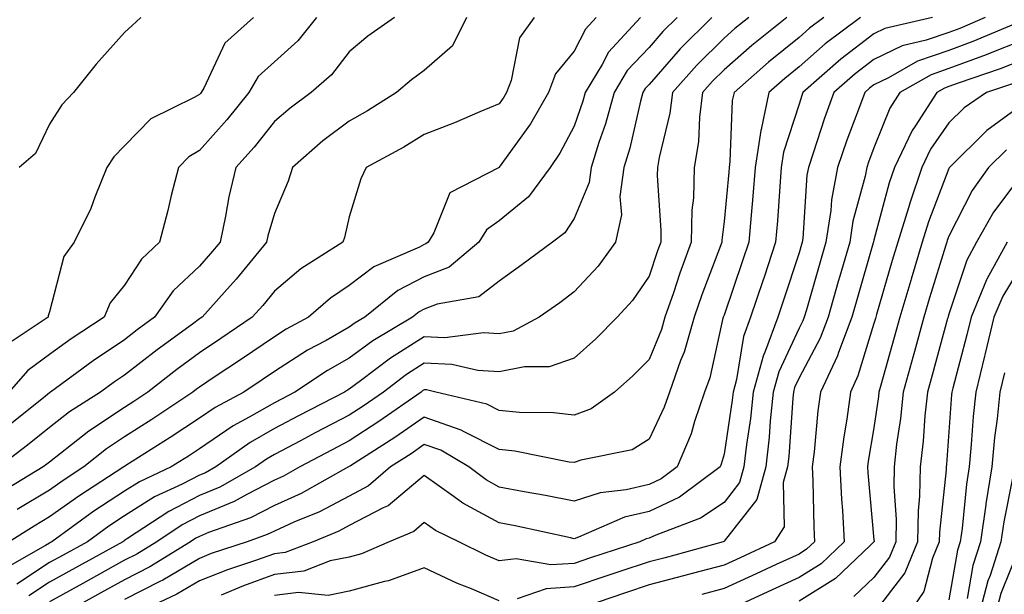
# Model space of a CAD drawing. Units: inches. Extents: x 984323 to 986963, y 7253018 to 7255658.
# Drawn here: x 986444 to 986575, y 7254845 to 7254922 of the extents above; entities that cross this region are included whole.
import ezdxf

# ---------------------------------------------------------------- set-up
doc = ezdxf.new("R2010")
doc.units = ezdxf.units.IN
doc.header["$MEASUREMENT"] = 0
doc.layers.add('Contour_98437253', color=7, linetype='Continuous', true_color=0x2d5553)

msp = doc.modelspace()

# ---------------------------------------------------------------- linework, layer by layer
at = {"layer": 'Contour_98437253'}
for points in [[(986503.7, 7254921.92, 3037), (986501.82, 7254918.15, 3037), (986498.05, 7254914.84, 3037), (986496.35, 7254913.62, 3037), (986494.36, 7254911.92, 3037), (986490.49, 7254909.48, 3037), (986488.05, 7254908.11, 3037), (986484.51, 7254905.46, 3037), (986480.45, 7254901.92, 3037), (986479.9, 7254900.07, 3037), (986478.05, 7254895.75, 3037), (986477.2, 7254892.77, 3037), (986477.02, 7254891.92, 3037), (986472.96, 7254887.01, 3037), (986471.39, 7254885.26, 3037), (986468.41, 7254881.92, 3037), (986468.2, 7254881.77, 3037), (986468.05, 7254881.68, 3037), (986467.11, 7254880.98, 3037), (986462.42, 7254877.55, 3037), (986458.05, 7254874.18, 3037), (986456.7, 7254873.27, 3037), (986454.87, 7254871.92, 3037), (986450.71, 7254869.26, 3037), (986448.05, 7254867.19, 3037), (986445.13, 7254864.84, 3037), (986441.27, 7254861.92, 3037)], [(986512.7, 7254921.92, 3038), (986510.74, 7254919.23, 3038), (986509.64, 7254913.51, 3038), (986509.04, 7254911.92, 3038), (986508.67, 7254911.3, 3038), (986508.05, 7254910.42, 3038), (986505.48, 7254909.35, 3038), (986502.08, 7254907.89, 3038), (986498.05, 7254906.29, 3038), (986495.34, 7254904.63, 3038), (986490.28, 7254901.92, 3038), (986489.59, 7254900.38, 3038), (986488.05, 7254895.31, 3038), (986487.42, 7254892.55, 3038), (986487.18, 7254891.92, 3038), (986481.6, 7254888.37, 3038), (986478.05, 7254885.37, 3038), (986476.5, 7254883.47, 3038), (986475.11, 7254881.92, 3038), (986470.92, 7254879.05, 3038), (986468.05, 7254877.13, 3038), (986465.05, 7254874.92, 3038), (986461.18, 7254871.92, 3038), (986459.31, 7254870.66, 3038), (986458.05, 7254869.86, 3038), (986453.28, 7254866.69, 3038), (986450.99, 7254864.86, 3038), (986448.05, 7254862.56, 3038), (986447.7, 7254862.27, 3038), (986447.22, 7254861.92, 3038), (986441.52, 7254858.45, 3038)], [(986531.78, 7254921.92, 3041), (986529.9, 7254920.07, 3041), (986528.05, 7254917.95, 3041), (986525.13, 7254914.84, 3041), (986523.37, 7254911.92, 3041), (986522.24, 7254907.73, 3041), (986521.36, 7254905.23, 3041), (986520.34, 7254901.92, 3041), (986520.07, 7254899.9, 3041), (986518.05, 7254895.07, 3041), (986516.79, 7254893.18, 3041), (986515.17, 7254891.92, 3041), (986511.07, 7254888.9, 3041), (986508.05, 7254886.73, 3041), (986505.33, 7254884.64, 3041), (986499.79, 7254883.66, 3041), (986498.05, 7254882.99, 3041), (986497.35, 7254882.62, 3041), (986496.47, 7254881.92, 3041), (986491.2, 7254878.77, 3041), (986488.05, 7254876.44, 3041), (986485.16, 7254874.81, 3041), (986480.78, 7254871.92, 3041), (986478.99, 7254870.98, 3041), (986478.05, 7254870.49, 3041), (986474.69, 7254868.56, 3041), (986472.56, 7254867.41, 3041), (986468.05, 7254864.33, 3041), (986466.6, 7254863.37, 3041), (986464.3, 7254861.92, 3041), (986460.04, 7254859.93, 3041), (986458.05, 7254858.68, 3041), (986453.98, 7254855.99, 3041), (986448.36, 7254851.92, 3041), (986448.17, 7254851.8, 3041), (986448.05, 7254851.74, 3041), (986447.53, 7254851.4, 3041), (986441.82, 7254848.15, 3041)], [(986475.25, 7254921.92, 3034), (986471.45, 7254918.52, 3034), (986468.63, 7254912.5, 3034), (986468.28, 7254911.92, 3034), (986468.18, 7254911.79, 3034), (986468.05, 7254911.65, 3034), (986467.37, 7254911.24, 3034), (986461.56, 7254908.41, 3034), (986458.05, 7254904.78, 3034), (986456.64, 7254903.33, 3034), (986455.68, 7254901.92, 3034), (986454.09, 7254897.96, 3034), (986453.56, 7254896.41, 3034), (986451.36, 7254891.92, 3034), (986449.95, 7254890.02, 3034), (986448.05, 7254882.62, 3034), (986447.89, 7254882.08, 3034), (986447.87, 7254881.92, 3034), (986441.98, 7254877.99, 3034)], [(986494.1, 7254921.92, 3036), (986490.53, 7254919.44, 3036), (986488.05, 7254917.35, 3036), (986485.69, 7254914.28, 3036), (986482.96, 7254911.92, 3036), (986480.14, 7254909.83, 3036), (986478.05, 7254908.04, 3036), (986475.34, 7254904.63, 3036), (986472.92, 7254901.92, 3036), (986471.98, 7254897.99, 3036), (986471.55, 7254895.42, 3036), (986470.8, 7254891.92, 3036), (986469.55, 7254890.42, 3036), (986468.05, 7254888.74, 3036), (986464.55, 7254885.42, 3036), (986462.07, 7254881.92, 3036), (986459.75, 7254880.22, 3036), (986458.05, 7254878.9, 3036), (986453.87, 7254876.1, 3036), (986448.2, 7254871.92, 3036), (986448.11, 7254871.86, 3036), (986448.05, 7254871.81, 3036), (986447.51, 7254871.38, 3036), (986442.58, 7254867.39, 3036)], [(986483.67, 7254921.92, 3035), (986481.17, 7254918.8, 3035), (986478.05, 7254916.03, 3035), (986475.91, 7254914.06, 3035), (986474.65, 7254911.92, 3035), (986471.7, 7254908.27, 3035), (986468.05, 7254904.19, 3035), (986466.63, 7254903.34, 3035), (986465.25, 7254901.92, 3035), (986464.3, 7254898.17, 3035), (986463.82, 7254896.15, 3035), (986462.72, 7254891.92, 3035), (986460.31, 7254889.66, 3035), (986458.05, 7254886.19, 3035), (986456.15, 7254883.82, 3035), (986455.35, 7254881.92, 3035), (986450.95, 7254879.02, 3035), (986448.05, 7254876.91, 3035), (986445.16, 7254874.81, 3035), (986442.62, 7254871.92, 3035)], [(986526.9, 7254921.92, 3040), (986522.65, 7254917.32, 3040), (986521.78, 7254915.65, 3040), (986519.53, 7254911.92, 3040), (986519.22, 7254910.75, 3040), (986518.05, 7254907.41, 3040), (986516.16, 7254903.81, 3040), (986514.85, 7254901.92, 3040), (986511.97, 7254898, 3040), (986508.05, 7254894.76, 3040), (986506.37, 7254893.6, 3040), (986505.35, 7254891.92, 3040), (986501.39, 7254888.58, 3040), (986498.05, 7254887.3, 3040), (986494.51, 7254885.46, 3040), (986490.12, 7254881.92, 3040), (986488.82, 7254881.15, 3040), (986488.05, 7254880.57, 3040), (986484.94, 7254878.81, 3040), (986482.48, 7254877.49, 3040), (986478.05, 7254874.65, 3040), (986476.42, 7254873.55, 3040), (986473.97, 7254871.92, 3040), (986470.13, 7254869.84, 3040), (986468.05, 7254868.42, 3040), (986464.14, 7254865.83, 3040), (986458.25, 7254862.12, 3040), (986458.05, 7254861.99, 3040), (986458.01, 7254861.96, 3040), (986457.95, 7254861.92, 3040), (986451.94, 7254858.03, 3040), (986448.05, 7254855.26, 3040), (986445.98, 7254853.99, 3040), (986442.66, 7254851.92, 3040)], [(986536.42, 7254921.92, 3042), (986532.2, 7254917.77, 3042), (986528.05, 7254912.99, 3042), (986527.53, 7254912.44, 3042), (986527.22, 7254911.92, 3042), (986526.91, 7254910.78, 3042), (986525.47, 7254904.5, 3042), (986524.68, 7254901.92, 3042), (986524.16, 7254898.03, 3042), (986524.37, 7254895.6, 3042), (986523.55, 7254891.92, 3042), (986521.25, 7254888.72, 3042), (986518.05, 7254885.28, 3042), (986516.12, 7254883.85, 3042), (986513.4, 7254881.92, 3042), (986509.91, 7254880.06, 3042), (986508.05, 7254879.68, 3042), (986505.95, 7254879.82, 3042), (986500.81, 7254879.16, 3042), (986498.05, 7254879.27, 3042), (986493.54, 7254876.43, 3042), (986489.55, 7254873.42, 3042), (986488.05, 7254872.32, 3042), (986487.8, 7254872.17, 3042), (986487.42, 7254871.92, 3042), (986481.25, 7254868.72, 3042), (986478.05, 7254867.04, 3042), (986474.81, 7254865.16, 3042), (986470.23, 7254861.92, 3042), (986468.84, 7254861.13, 3042), (986468.05, 7254860.8, 3042), (986465.75, 7254859.62, 3042), (986462.07, 7254857.9, 3042), (986458.05, 7254855.38, 3042), (986455.97, 7254854, 3042), (986453.1, 7254851.92, 3042), (986449.85, 7254850.12, 3042), (986448.05, 7254849.13, 3042), (986443.7, 7254846.27, 3042)], [(986520.99, 7254921.92, 3039), (986519.58, 7254920.39, 3039), (986518.05, 7254917.43, 3039), (986515.57, 7254914.4, 3039), (986514.62, 7254911.92, 3039), (986512.24, 7254907.73, 3039), (986508.06, 7254901.93, 3039), (986508.05, 7254901.92, 3039), (986508.04, 7254901.91, 3039), (986501.45, 7254898.52, 3039), (986499.31, 7254893.18, 3039), (986498.55, 7254891.92, 3039), (986498.27, 7254891.7, 3039), (986498.05, 7254891.61, 3039), (986497.4, 7254891.27, 3039), (986491.33, 7254888.64, 3039), (986488.05, 7254886.15, 3039), (986485.52, 7254884.45, 3039), (986482.59, 7254881.92, 3039), (986479.64, 7254880.33, 3039), (986478.05, 7254879.31, 3039), (986473.66, 7254876.31, 3039), (986470.04, 7254873.91, 3039), (986468.05, 7254872.58, 3039), (986467.67, 7254872.3, 3039), (986467.17, 7254871.92, 3039), (986461.71, 7254868.26, 3039), (986458.05, 7254865.92, 3039), (986455.65, 7254864.32, 3039), (986452.63, 7254861.92, 3039), (986449.85, 7254860.12, 3039), (986448.05, 7254858.83, 3039), (986443.75, 7254856.22, 3039)], [(986460.23, 7254921.92, 3033), (986459.09, 7254920.88, 3033), (986458.05, 7254919.94, 3033), (986454.26, 7254915.71, 3033), (986451.26, 7254911.92, 3033), (986449.68, 7254910.29, 3033), (986448.05, 7254907.68, 3033), (986446.18, 7254903.79, 3033), (986444.01, 7254901.92, 3033)], [(986541.34, 7254921.92, 3043), (986539.51, 7254920.46, 3043), (986538.05, 7254919.18, 3043), (986534.4, 7254915.57, 3043), (986531.18, 7254911.92, 3043), (986530.82, 7254909.15, 3043), (986529.37, 7254903.24, 3043), (986529.15, 7254901.92, 3043), (986529.12, 7254900.85, 3043), (986529.63, 7254893.5, 3043), (986529.6, 7254891.92, 3043), (986529.18, 7254890.79, 3043), (986528.05, 7254887.37, 3043), (986525.83, 7254884.14, 3043), (986523.8, 7254881.92, 3043), (986520.96, 7254879.01, 3043), (986518.05, 7254876.44, 3043), (986514.71, 7254875.26, 3043), (986511.43, 7254875.3, 3043), (986508.05, 7254874.62, 3043), (986505.18, 7254874.79, 3043), (986501.72, 7254875.59, 3043), (986498.05, 7254875.75, 3043), (986495.7, 7254874.27, 3043), (986492.59, 7254871.92, 3043), (986489.92, 7254870.05, 3043), (986488.05, 7254868.82, 3043), (986483.51, 7254866.46, 3043), (986481.55, 7254865.42, 3043), (986478.05, 7254863.58, 3043), (986477, 7254862.97, 3043), (986475.52, 7254861.92, 3043), (986470.76, 7254859.21, 3043), (986468.05, 7254858.08, 3043), (986463.99, 7254855.98, 3043), (986458.47, 7254852.34, 3043), (986458.05, 7254852.08, 3043), (986457.95, 7254852.02, 3043), (986457.83, 7254851.92, 3043), (986451.53, 7254848.44, 3043), (986448.05, 7254846.51, 3043), (986445.29, 7254844.68, 3043)], [(986546.43, 7254921.92, 3044), (986541.77, 7254918.2, 3044), (986538.05, 7254914.94, 3044), (986536.53, 7254913.44, 3044), (986535.19, 7254911.92, 3044), (986534.76, 7254908.63, 3044), (986534.62, 7254905.35, 3044), (986534.08, 7254901.92, 3044), (986533.97, 7254897.84, 3044), (986533.77, 7254896.2, 3044), (986533.67, 7254891.92, 3044), (986532.17, 7254887.8, 3044), (986531.29, 7254885.16, 3044), (986530.17, 7254881.92, 3044), (986529.69, 7254880.28, 3044), (986528.05, 7254876.28, 3044), (986525.9, 7254874.07, 3044), (986523.43, 7254871.92, 3044), (986520.32, 7254869.65, 3044), (986518.05, 7254868.82, 3044), (986515.28, 7254869.15, 3044), (986510.77, 7254869.2, 3044), (986508.05, 7254869.46, 3044), (986506.42, 7254870.29, 3044), (986499.58, 7254871.92, 3044), (986498.33, 7254872.2, 3044), (986498.05, 7254872.22, 3044), (986497.86, 7254872.11, 3044), (986497.62, 7254871.92, 3044), (986492.01, 7254867.96, 3044), (986488.05, 7254865.4, 3044), (986485.76, 7254864.21, 3044), (986481.44, 7254861.92, 3044), (986479.27, 7254860.7, 3044), (986478.05, 7254860.15, 3044), (986474.38, 7254858.25, 3044), (986472.69, 7254857.28, 3044), (986468.05, 7254855.36, 3044), (986465.77, 7254854.2, 3044), (986462.35, 7254851.92, 3044), (986459.69, 7254850.28, 3044), (986458.05, 7254849.44, 3044), (986453.22, 7254846.75, 3044), (986452.48, 7254846.35, 3044), (986448.05, 7254843.89, 3044)], [(986551.38, 7254921.92, 3045), (986549.47, 7254920.5, 3045), (986548.05, 7254919.25, 3045), (986544, 7254915.97, 3045), (986539.38, 7254911.92, 3045), (986539.14, 7254910.83, 3045), (986538.84, 7254902.71, 3045), (986538.71, 7254901.92, 3045), (986538.67, 7254901.3, 3045), (986538.05, 7254894.7, 3045), (986537.76, 7254892.21, 3045), (986537.75, 7254891.92, 3045), (986537.58, 7254891.45, 3045), (986535.09, 7254884.88, 3045), (986534.06, 7254881.92, 3045), (986532.71, 7254877.26, 3045), (986532.24, 7254876.11, 3045), (986530.77, 7254871.92, 3045), (986530.07, 7254869.9, 3045), (986528.05, 7254865.63, 3045), (986525.77, 7254864.2, 3045), (986518.96, 7254862.83, 3045), (986518.05, 7254862.5, 3045), (986517.4, 7254862.57, 3045), (986510.15, 7254864.02, 3045), (986508.05, 7254864.22, 3045), (986503.39, 7254866.58, 3045), (986502.96, 7254866.83, 3045), (986498.05, 7254868.57, 3045), (986494.12, 7254865.85, 3045), (986488.2, 7254862.07, 3045), (986488.05, 7254861.97, 3045), (986488.01, 7254861.96, 3045), (986487.95, 7254861.92, 3045), (986481.61, 7254858.36, 3045), (986478.05, 7254856.75, 3045), (986474.87, 7254855.1, 3045), (986469.28, 7254853.15, 3045), (986468.05, 7254852.64, 3045), (986467.57, 7254852.4, 3045), (986466.86, 7254851.92, 3045), (986461.42, 7254848.55, 3045), (986458.05, 7254846.83, 3045), (986454.89, 7254845.08, 3045), (986449.21, 7254841.92, 3045)], [(986556.27, 7254921.92, 3046), (986551.56, 7254918.41, 3046), (986548.05, 7254915.34, 3046), (986546.16, 7254913.81, 3046), (986544.01, 7254911.92, 3046), (986542.98, 7254906.99, 3046), (986542.97, 7254906.84, 3046), (986542.2, 7254901.92, 3046), (986541.9, 7254898.07, 3046), (986541.65, 7254895.52, 3046), (986541.36, 7254891.92, 3046), (986540.53, 7254889.44, 3046), (986538.05, 7254882.19, 3046), (986537.97, 7254882, 3046), (986537.95, 7254881.92, 3046), (986537.9, 7254881.77, 3046), (986536.14, 7254873.83, 3046), (986535.46, 7254871.92, 3046), (986534.11, 7254867.98, 3046), (986533.65, 7254866.32, 3046), (986531.81, 7254861.92, 3046), (986529.65, 7254860.32, 3046), (986528.05, 7254859.56, 3046), (986524.97, 7254858.84, 3046), (986521.5, 7254858.47, 3046), (986518.05, 7254857.35, 3046), (986514.24, 7254858.11, 3046), (986511.37, 7254858.6, 3046), (986508.05, 7254859.23, 3046), (986506.31, 7254860.18, 3046), (986503.98, 7254861.92, 3046), (986500.26, 7254864.13, 3046), (986498.05, 7254864.9, 3046), (986496.29, 7254863.68, 3046), (986493.53, 7254861.92, 3046), (986490.6, 7254859.37, 3046), (986488.05, 7254858.02, 3046), (986484.05, 7254855.92, 3046), (986480.66, 7254854.53, 3046), (986478.05, 7254853.35, 3046), (986477.1, 7254852.87, 3046), (986474.41, 7254851.92, 3046), (986469.64, 7254850.33, 3046), (986468.05, 7254849.7, 3046), (986463.16, 7254846.81, 3046), (986462.75, 7254846.62, 3046), (986458.05, 7254844.22, 3046)], [(986565.85, 7254921.92, 3047), (986559.51, 7254920.46, 3047), (986558.05, 7254919.75, 3047), (986553.61, 7254916.36, 3047), (986548.57, 7254911.92, 3047), (986548.43, 7254911.54, 3047), (986548.05, 7254910.36, 3047), (986546, 7254903.97, 3047), (986545.68, 7254901.92, 3047), (986545.48, 7254899.35, 3047), (986545.17, 7254894.8, 3047), (986544.93, 7254891.92, 3047), (986543.38, 7254887.25, 3047), (986543.22, 7254886.75, 3047), (986541.59, 7254881.92, 3047), (986540.64, 7254879.33, 3047), (986539.7, 7254873.57, 3047), (986539.25, 7254871.92, 3047), (986539.14, 7254870.83, 3047), (986538.05, 7254863.61, 3047), (986537.68, 7254862.29, 3047), (986537.52, 7254861.92, 3047), (986532.09, 7254857.88, 3047), (986528.05, 7254855.97, 3047), (986524.76, 7254855.21, 3047), (986518.65, 7254852.52, 3047), (986518.05, 7254852.32, 3047), (986517.54, 7254852.43, 3047), (986510.17, 7254854.04, 3047), (986508.05, 7254854.44, 3047), (986503.2, 7254857.07, 3047), (986502.04, 7254857.93, 3047), (986498.05, 7254860.75, 3047), (986493.25, 7254856.72, 3047), (986492.58, 7254856.45, 3047), (986488.05, 7254854.07, 3047), (986486.64, 7254853.33, 3047), (986483.22, 7254851.92, 3047), (986479.49, 7254850.48, 3047), (986478.05, 7254850.31, 3047), (986475.53, 7254849.4, 3047), (986471.81, 7254848.16, 3047), (986468.05, 7254846.69, 3047), (986465.05, 7254844.92, 3047), (986458.74, 7254841.92, 3047)], [(986572.88, 7254921.92, 3048), (986569.5, 7254920.47, 3048), (986568.05, 7254919.94, 3048), (986565.03, 7254918.9, 3048), (986561.81, 7254918.16, 3048), (986558.05, 7254916.33, 3048), (986555.54, 7254914.43, 3048), (986552.7, 7254911.92, 3048), (986551.46, 7254908.51, 3048), (986549.94, 7254903.81, 3048), (986549.3, 7254901.92, 3048), (986549.09, 7254900.88, 3048), (986548.54, 7254892.41, 3048), (986548.46, 7254891.92, 3048), (986548.37, 7254891.6, 3048), (986548.05, 7254890.5, 3048), (986545.93, 7254884.04, 3048), (986545.22, 7254881.92, 3048), (986543.58, 7254877.45, 3048), (986543.25, 7254876.72, 3048), (986541.94, 7254871.92, 3048), (986541.57, 7254868.4, 3048), (986541.04, 7254864.91, 3048), (986540.7, 7254861.92, 3048), (986540.13, 7254859.84, 3048), (986538.05, 7254857.18, 3048), (986534.92, 7254855.05, 3048), (986528.93, 7254852.8, 3048), (986528.05, 7254852.39, 3048), (986527.67, 7254852.3, 3048), (986526.81, 7254851.92, 3048), (986520.21, 7254849.76, 3048), (986518.05, 7254849.03, 3048), (986514.95, 7254848.82, 3048), (986510.33, 7254849.64, 3048), (986508.05, 7254849.39, 3048), (986506.27, 7254850.14, 3048), (986502.66, 7254851.92, 3048), (986499.54, 7254853.41, 3048), (986498.05, 7254854.47, 3048), (986496.66, 7254853.31, 3048), (986493.35, 7254851.92, 3048), (986489.67, 7254850.3, 3048), (986488.05, 7254849.85, 3048), (986485.48, 7254849.35, 3048), (986481.98, 7254847.99, 3048), (986478.05, 7254847.54, 3048), (986473.93, 7254846.04, 3048), (986470.93, 7254844.8, 3048)], [(986577.5, 7254921.37, 3049), (986571.26, 7254918.71, 3049), (986568.05, 7254917.53, 3049), (986563.87, 7254916.1, 3049), (986560.01, 7254913.88, 3049), (986558.05, 7254912.93, 3049), (986557.47, 7254912.5, 3049), (986556.83, 7254911.92, 3049), (986556.13, 7254910, 3049), (986554.43, 7254905.54, 3049), (986553.2, 7254901.92, 3049), (986552.38, 7254897.59, 3049), (986552.28, 7254896.15, 3049), (986551.63, 7254891.92, 3049), (986550.83, 7254889.14, 3049), (986549.03, 7254882.9, 3049), (986548.75, 7254881.92, 3049), (986548.56, 7254881.41, 3049), (986548.05, 7254880.46, 3049), (986545.35, 7254874.62, 3049), (986544.62, 7254871.92, 3049), (986544.21, 7254868.08, 3049), (986544.07, 7254865.9, 3049), (986543.62, 7254861.92, 3049), (986542.42, 7254857.55, 3049), (986538.05, 7254851.98, 3049), (986538.01, 7254851.96, 3049), (986537.92, 7254851.92, 3049), (986530.18, 7254849.79, 3049), (986528.05, 7254849.23, 3049), (986524.03, 7254847.9, 3049), (986522.55, 7254847.42, 3049), (986518.05, 7254845.89, 3049), (986514.32, 7254845.65, 3049), (986510.44, 7254844.31, 3049)], [(986578.05, 7254918.96, 3050), (986573.11, 7254916.98, 3050), (986573.03, 7254916.94, 3050), (986568.05, 7254915.12, 3050), (986565.67, 7254914.3, 3050), (986561.52, 7254911.92, 3050), (986560.16, 7254909.81, 3050), (986558.05, 7254904.51, 3050), (986557.34, 7254902.63, 3050), (986557.09, 7254901.92, 3050), (986556.87, 7254900.74, 3050), (986555.24, 7254894.73, 3050), (986554.81, 7254891.92, 3050), (986553.5, 7254887.37, 3050), (986553.29, 7254886.68, 3050), (986551.93, 7254881.92, 3050), (986550.87, 7254879.1, 3050), (986548.05, 7254873.79, 3050), (986547.46, 7254872.51, 3050), (986547.3, 7254871.92, 3050), (986547.21, 7254871.08, 3050), (986546.68, 7254863.29, 3050), (986546.53, 7254861.92, 3050), (986545.95, 7254859.82, 3050), (986546.06, 7254853.91, 3050), (986544.78, 7254851.92, 3050), (986540.18, 7254849.79, 3050), (986538.05, 7254848.81, 3050), (986533.8, 7254847.67, 3050), (986532.62, 7254847.35, 3050), (986528.05, 7254846.15, 3050), (986524.88, 7254845.09, 3050), (986519.31, 7254843.18, 3050)], [(986578.05, 7254916.32, 3051), (986574.91, 7254915.06, 3051), (986569.29, 7254913.16, 3051), (986568.05, 7254912.71, 3051), (986567.46, 7254912.51, 3051), (986566.44, 7254911.92, 3051), (986563.55, 7254907.42, 3051), (986563.14, 7254906.83, 3051), (986560.8, 7254901.92, 3051), (986560.1, 7254899.87, 3051), (986558.05, 7254892.21, 3051), (986557.99, 7254891.98, 3051), (986557.98, 7254891.92, 3051), (986557.95, 7254891.82, 3051), (986555.76, 7254884.21, 3051), (986555.11, 7254881.92, 3051), (986553.33, 7254877.2, 3051), (986553.2, 7254876.77, 3051), (986550.92, 7254871.92, 3051), (986550.58, 7254869.39, 3051), (986550.07, 7254863.94, 3051), (986549.82, 7254861.92, 3051), (986549.91, 7254860.06, 3051), (986550.01, 7254853.88, 3051), (986550.12, 7254851.92, 3051), (986549.06, 7254850.91, 3051), (986548.05, 7254850.28, 3051), (986545.01, 7254848.88, 3051), (986542.33, 7254847.64, 3051), (986538.05, 7254845.67, 3051), (986535.09, 7254844.88, 3051)], [(986576.79, 7254913.18, 3052), (986573.07, 7254911.92, 3052), (986570.1, 7254909.87, 3052), (986568.05, 7254907.86, 3052), (986565.61, 7254904.36, 3052), (986564.46, 7254901.92, 3052), (986562.82, 7254897.15, 3052), (986562.65, 7254896.52, 3052), (986561.23, 7254891.92, 3052), (986560.5, 7254889.47, 3052), (986558.39, 7254882.26, 3052), (986558.29, 7254881.92, 3052), (986558.24, 7254881.73, 3052), (986558.05, 7254881.06, 3052), (986555.9, 7254874.07, 3052), (986554.9, 7254871.92, 3052), (986554.41, 7254868.28, 3052), (986554.02, 7254865.95, 3052), (986553.51, 7254861.92, 3052), (986553.73, 7254857.6, 3052), (986553.87, 7254856.1, 3052), (986554.09, 7254851.92, 3052), (986551, 7254848.97, 3052), (986548.05, 7254847.13, 3052), (986544.49, 7254845.48, 3052), (986539.16, 7254843.03, 3052)], [(986578.05, 7254910.44, 3053), (986573.13, 7254906.84, 3053), (986568.13, 7254901.92, 3053), (986568.1, 7254901.87, 3053), (986568.05, 7254901.78, 3053), (986565.34, 7254894.63, 3053), (986564.5, 7254891.92, 3053), (986563, 7254886.97, 3053), (986562.96, 7254886.83, 3053), (986561.51, 7254881.92, 3053), (986560.76, 7254879.21, 3053), (986558.98, 7254872.85, 3053), (986558.72, 7254871.92, 3053), (986558.66, 7254871.31, 3053), (986558.05, 7254867.15, 3053), (986557.3, 7254862.67, 3053), (986557.21, 7254861.92, 3053), (986557.25, 7254861.12, 3053), (986558.05, 7254852.18, 3053), (986558.07, 7254851.94, 3053), (986558.07, 7254851.92, 3053), (986558.05, 7254851.89, 3053), (986557.56, 7254851.43, 3053), (986552.94, 7254847.03, 3053), (986548.05, 7254843.99, 3053)], [(986575.72, 7254904.25, 3054), (986573.34, 7254901.92, 3054), (986571.14, 7254898.83, 3054), (986568.05, 7254892.72, 3054), (986567.83, 7254892.14, 3054), (986567.76, 7254891.92, 3054), (986567.64, 7254891.51, 3054), (986565.48, 7254884.49, 3054), (986564.72, 7254881.92, 3054), (986563.45, 7254877.32, 3054), (986563.28, 7254876.69, 3054), (986561.96, 7254871.92, 3054), (986561.59, 7254868.38, 3054), (986561.08, 7254864.95, 3054), (986560.74, 7254861.92, 3054), (986560.69, 7254859.28, 3054), (986561.01, 7254854.88, 3054), (986560.97, 7254851.92, 3054), (986560.12, 7254849.85, 3054), (986558.05, 7254847.13, 3054), (986555.36, 7254844.61, 3054)], [(986578.05, 7254901.33, 3055), (986574.01, 7254895.96, 3055), (986571.75, 7254891.92, 3055), (986570.44, 7254889.53, 3055), (986568.05, 7254882.31, 3055), (986567.96, 7254882.01, 3055), (986567.93, 7254881.92, 3055), (986567.88, 7254881.75, 3055), (986565.81, 7254874.16, 3055), (986565.2, 7254871.92, 3055), (986564.86, 7254868.73, 3055), (986564.6, 7254865.37, 3055), (986564.2, 7254861.92, 3055), (986564.13, 7254858, 3055), (986563.93, 7254856.04, 3055), (986563.86, 7254851.92, 3055), (986562.18, 7254847.79, 3055), (986558.05, 7254842.38, 3055)], [(986575.81, 7254891.92, 3056), (986573.1, 7254886.97, 3056), (986573.06, 7254886.91, 3056), (986571, 7254881.92, 3056), (986570.43, 7254879.54, 3056), (986568.56, 7254872.43, 3056), (986568.44, 7254871.92, 3056), (986568.4, 7254871.57, 3056), (986568.05, 7254866.62, 3056), (986567.72, 7254862.25, 3056), (986567.68, 7254861.92, 3056), (986567.67, 7254861.54, 3056), (986566.78, 7254853.19, 3056), (986566.76, 7254851.92, 3056), (986565.87, 7254849.74, 3056), (986564.71, 7254845.26, 3056), (986562.42, 7254841.92, 3056)], [(986578.05, 7254889.35, 3057), (986575.23, 7254884.74, 3057), (986574.06, 7254881.92, 3057), (986572.91, 7254877.06, 3057), (986572.82, 7254876.69, 3057), (986571.64, 7254871.92, 3057), (986571.3, 7254868.67, 3057), (986571.04, 7254864.91, 3057), (986570.75, 7254861.92, 3057), (986570.38, 7254859.59, 3057), (986569.81, 7254853.68, 3057), (986569.56, 7254851.92, 3057), (986569.19, 7254850.78, 3057), (986568.05, 7254844.17, 3057)], [(986575.48, 7254874.49, 3058), (986574.85, 7254871.92, 3058), (986574.48, 7254868.35, 3058), (986574.14, 7254865.83, 3058), (986573.76, 7254861.92, 3058), (986572.99, 7254856.98, 3058), (986572.97, 7254856.84, 3058), (986572.28, 7254851.92, 3058), (986571.24, 7254848.73, 3058), (986570.49, 7254844.36, 3058)], [(986576.54, 7254860.41, 3059), (986575.37, 7254854.6, 3059), (986575, 7254851.92, 3059), (986573.54, 7254847.41, 3059), (986573.26, 7254846.71, 3059), (986572.02, 7254841.92, 3059)], [(986577.57, 7254851.44, 3060), (986574.98, 7254844.99, 3060), (986574.19, 7254841.92, 3060)], [(986508.05, 7254844.04, 3049), (986504.35, 7254845.62, 3049), (986502.49, 7254846.36, 3049), (986498.05, 7254848.44, 3049), (986493.26, 7254846.71, 3049), (986492.76, 7254846.63, 3049), (986488.05, 7254845.31, 3049), (986485.21, 7254844.76, 3049), (986481.26, 7254845.13, 3049), (986478.05, 7254844.75, 3049)]]:
    msp.add_polyline3d(points, dxfattribs=at)

doc.saveas('drawing.dxf')
